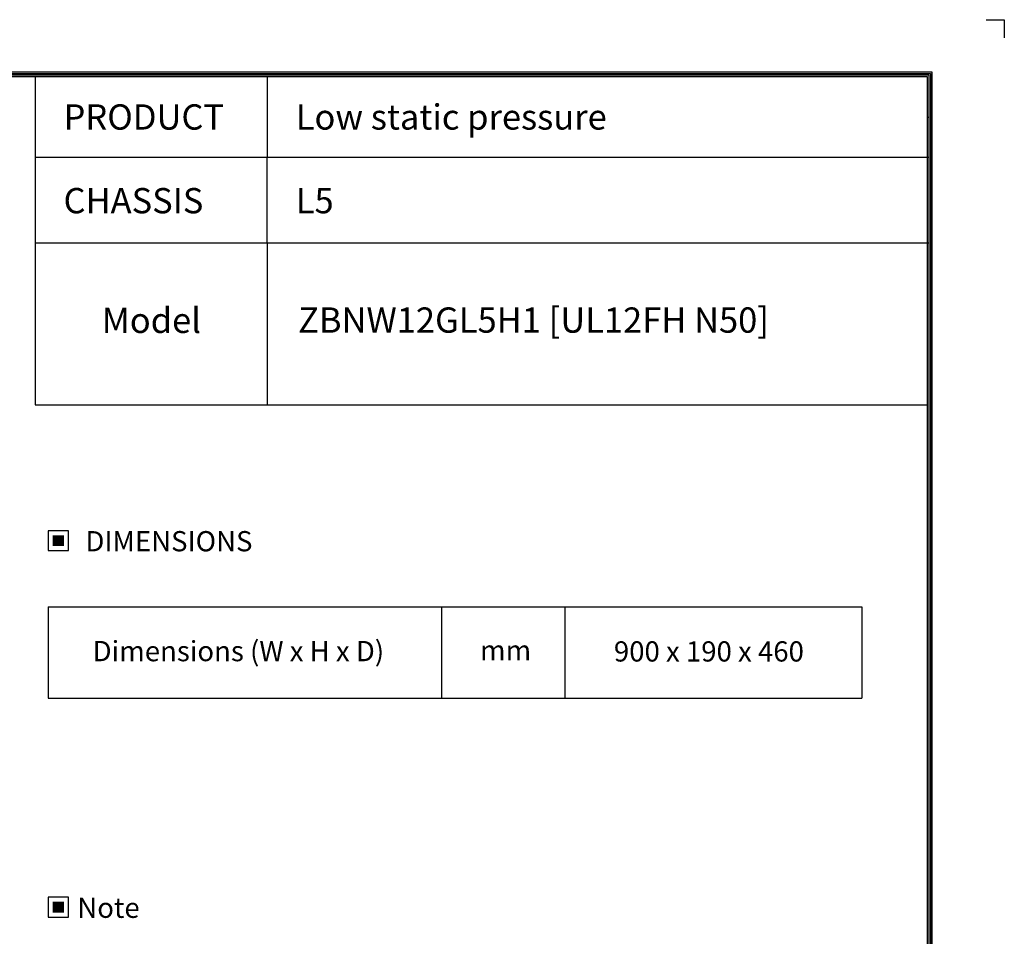
# Model space of a CAD drawing. Units: inches. Extents: x 0 to 7518, y 0 to 5362.
# Drawn here: x 4596 to 7518, y 2642 to 5362 of the extents above; entities that cross this region are included whole.
import ezdxf
from ezdxf.enums import TextEntityAlignment as Align

# ---------------------------------------------------------------- set-up
doc = ezdxf.new("R2010")
doc.units = ezdxf.units.IN
doc.header["$MEASUREMENT"] = 0
doc.layers.add('LG-LAYOUT', color=7, linetype='Continuous')
doc.layers.add('LG-TEXT', color=4, linetype='Continuous')
doc.styles.add('LG-TEXT', font='arial_0.ttf')

# ---------------------------------------------------------------- blocks, each defined once
blk = doc.blocks.new('LG-LAYOUT')
blk.add_line((5352.9, 4040.9), (5355.9, 4040.9))
at = {"layer": 'LG-LAYOUT', "color": 1}
for p, q in [((5469.1, 4233.4), (5505.2, 4233.4)), ((5505.2, 4233.4), (5505.2, 4197.3)), ((5505.2, 4233.4), (5505.2, 4197.3)), ((5505.2, 4233.4), (5505.2, 4197.3)), ((5505.2, 4233.4), (5505.2, 4197.3)), ((636.6, 4130.1), (5361.9, 4130.1)), ((5361.9, 4130.1), (5361.9, 786.1)), ((639.6, 4127.1), (5358.9, 4127.1)), ((642.6, 4124.1), (5355.9, 4124.1)), ((645.5, 4121.1), (5352.9, 4121.1)), ((5352.9, 4121.1), (5352.9, 795.1)), ((5352.9, 4121.1), (5352.9, 795.1)), ((5355.9, 4124.1), (5355.9, 792.1)), ((5358.9, 4127.1), (5358.9, 789.1))]:
    blk.add_line(p, q, dxfattribs=at)
at = {"layer": 'LG-TEXT', "color": 1}
for p, q in [((3588.1, 4121.1), (3588.1, 3791.2)), ((4047.5, 4121.1), (4047.5, 3960.7)), ((5356, 3960.7), (3588.1, 3960.7)), ((4047.5, 3791.2), (4047.5, 3960.7)), ((5356, 3791.2), (3588.1, 3791.2))]:
    blk.add_line(p, q, dxfattribs=at)

msp = doc.modelspace()

# ---------------------------------------------------------------- hatches: boundary and pattern name
at = {"layer": 'LG-TEXT'}
for points in [[(4728.2, 3832.2), (4694.2, 3832.2), (4694.2, 3799.7), (4728.2, 3799.7)], [(4728.2, 2744.6), (4694.2, 2744.6), (4694.2, 2712), (4728.2, 2712)]]:
    msp.add_hatch(color=1, dxfattribs=at).paths.add_polyline_path(points)

# ---------------------------------------------------------------- linework, layer by layer
at = {"layer": 'LG-LAYOUT', "color": 1}
for p, q in [((4642.1, 4698.5), (4642.1, 4218.5)), ((5331.2, 4698.5), (5331.2, 4218.5)), ((4642.1, 4218.5), (7289.3, 4218.5))]:
    msp.add_line(p, q, dxfattribs=at)
at = {"layer": 'LG-TEXT', "color": 3, "linetype": 'Continuous'}
for p, q in [((4681.1, 3619.6), (7094.7, 3619.6)), ((4681.1, 3619.6), (4681.1, 3348.5)), ((4681.1, 3619.6), (4681.1, 3348.5)), ((4681.1, 3619.6), (5848.4, 3619.6)), ((4681.1, 3619.6), (4681.1, 3348.5)), ((4681.1, 3619.6), (4681.1, 3348.5)), ((4681.1, 3619.6), (5848.4, 3619.6)), ((4681.1, 3619.6), (4681.1, 3348.5)), ((4681.1, 3619.6), (4681.1, 3348.5)), ((7094.7, 3619.6), (7094.7, 3348.5))]:
    msp.add_line(p, q, dxfattribs=at)
at = {"layer": 'LG-TEXT', "color": 3}
for p, q in [((5268.2, 3619.6), (7094.7, 3619.6)), ((5268.2, 3619.6), (5848.4, 3619.6)), ((5268.2, 3619.6), (5848.4, 3619.6)), ((5848.4, 3619.6), (5848.4, 3348.5)), ((5848.4, 3619.6), (5848.4, 3348.5)), ((5848.4, 3619.6), (5848.4, 3348.5)), ((6214.1, 3619.6), (6214.1, 3348.5)), ((6214.1, 3619.6), (6214.1, 3348.5)), ((4681.1, 3348.5), (7094.7, 3348.5)), ((4681.1, 3348.5), (5848.4, 3348.5)), ((4681.1, 3348.5), (5848.4, 3348.5))]:
    msp.add_line(p, q, dxfattribs=at)
at = {"layer": 'LG-TEXT'}
msp.add_line((5848.4, 3619.6), (5848.4, 3348.5), dxfattribs=at)
msp.add_line((5848.4, 3619.6), (5848.4, 3348.5), dxfattribs=at)
msp.add_line((5848.4, 3619.6), (5848.4, 3348.5), dxfattribs=at)
at = {"layer": 'LG-TEXT', "color": 1}
for points in [[(4681.1, 3786.6), (4741.3, 3786.6), (4741.3, 3845.4), (4681.1, 3845.4)], [(4681.1, 2698.9), (4741.3, 2698.9), (4741.3, 2757.7), (4681.1, 2757.7)]]:
    msp.add_lwpolyline(points, close=True, dxfattribs=at)

# ---------------------------------------------------------------- block references
at = {"layer": 'LG-LAYOUT', "xscale": 1.5, "yscale": 1.5, "zscale": 1.5}
msp.add_blockref('LG-LAYOUT', (-740.1, -988.4), dxfattribs=at)

# ---------------------------------------------------------------- texts
at = {"layer": 'LG-TEXT', "color": 2, "style": 'LG-TEXT'}
for s, height, p in [('Low static pressure', 75, (5415.6, 5035.6)), ('PRODUCT', 75, (4726.5, 5035.6)), ('CHASSIS', 75, (4726.5, 4787.3)), ('L5', 75, (5415.6, 4787.3)), ('Model', 75, (4840.1, 4432.2)), ('ZBNW12GL5H1 [UL12FH N50]', 75, (5422.5, 4433)), ('Dimensions (W x H x D)', 60, (4812.9, 3458.2)), ('mm', 60, (5962.4, 3460.4)), ('900 x 190 x 460', 60, (6359.4, 3457.3))]:
    msp.add_text(s, height=height, dxfattribs=at).set_placement(p)
for s, p in [('DIMENSIONS', (5039.3, 3814.3)), ('Note', (4859.9, 2726.7))]:
    msp.add_text(s, height=60, dxfattribs=at).set_placement(p, align=Align.MIDDLE_CENTER)

doc.saveas('drawing.dxf')
